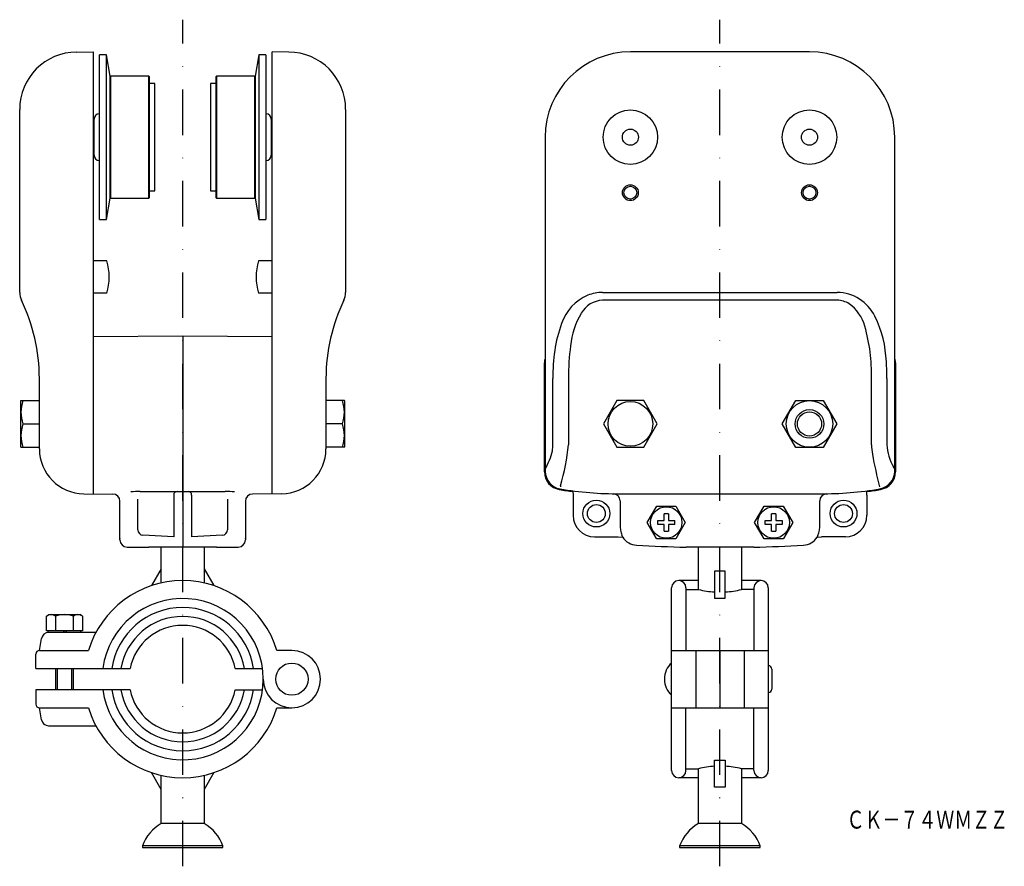
# Model space of a CAD drawing. Extents: x 1004 to 1279, y -25 to 211.
import ezdxf
from ezdxf.enums import TextEntityAlignment as Align

# ---------------------------------------------------------------- set-up
doc = ezdxf.new("R2010")
doc.units = 0
doc.linetypes.add('DASHDOT', pattern=[25.4, 12.7, -6.35, 0, -6.35])
doc.layers.add('1', color=7, linetype='CONTINUOUS')
doc.styles.add('MDRAFSTD', font='TXT', dxfattribs={"bigfont": 'BIGFONT'})

msp = doc.modelspace()

# ---------------------------------------------------------------- linework, layer by layer
at = {"layer": '1', "color": 7, "linetype": 'DASHDOT'}
for p, q in [((1049.92, -25.03), (1049.92, 211.15)), ((1199.92, -25.03), (1199.92, 211.15))]:
    msp.add_line(p, q, dxfattribs=at)
at = {"layer": '1', "color": 7, "linetype": 'CONTINUOUS'}
for p, q in [((1020.28, 202.14), (1024.92, 202.18)), ((1024.92, 202.18), (1024.92, 78.88)), ((1026.67, 155.38), (1026.67, 201.38)), ((1028.67, 201.38), (1026.67, 201.38)), ((1028.67, 155.38), (1028.67, 201.38)), ((1029.67, 195.38), (1028.67, 201.38)), ((1071.17, 201.38), (1070.17, 195.38)), ((1071.17, 201.38), (1071.17, 155.38)), ((1073.17, 201.38), (1071.17, 201.38)), ((1073.17, 201.38), (1073.17, 155.38)), ((1074.92, 78.88), (1074.92, 202.18)), ((1079.56, 202.14), (1074.92, 202.18)), ((1224.92, 202.18), (1174.92, 202.18)), ((1029.67, 161.38), (1029.67, 195.38)), ((1029.87, 195.38), (1029.67, 195.18)), ((1029.87, 161.38), (1029.87, 195.38)), ((1040.47, 195.38), (1029.87, 195.38)), ((1040.47, 161.38), (1040.47, 195.38)), ((1040.67, 195.18), (1040.47, 195.38)), ((1040.67, 161.58), (1040.67, 195.18)), ((1059.37, 195.38), (1059.17, 195.18)), ((1059.17, 195.18), (1059.17, 161.58)), ((1059.37, 195.38), (1059.37, 161.38)), ((1069.97, 195.38), (1059.37, 195.38)), ((1069.97, 195.38), (1069.97, 161.38)), ((1070.17, 195.18), (1069.97, 195.38)), ((1070.17, 195.38), (1070.17, 161.38)), ((1042.17, 193.38), (1040.67, 193.38)), ((1042.17, 163.38), (1042.17, 193.38)), ((1057.67, 193.38), (1057.67, 163.38)), ((1059.17, 193.38), (1057.67, 193.38)), ((1004.42, 135.06), (1004.42, 186.14)), ((1095.42, 186.14), (1095.42, 135.06)), ((1025.17, 182.37), (1024.92, 182.37)), ((1025.17, 173.38), (1025.17, 183.38)), ((1074.67, 183.38), (1074.67, 173.38)), ((1074.92, 182.37), (1074.67, 182.37)), ((1151.12, 178.38), (1151.12, 85.2)), ((1248.72, 85.2), (1248.72, 178.38)), ((1024.92, 174.39), (1025.17, 174.39)), ((1074.67, 174.39), (1074.92, 174.39)), ((1040.67, 163.38), (1042.17, 163.38)), ((1057.67, 163.38), (1059.17, 163.38)), ((1028.67, 155.38), (1029.67, 161.38)), ((1029.67, 161.58), (1029.87, 161.38)), ((1029.87, 161.38), (1040.47, 161.38)), ((1040.47, 161.38), (1040.67, 161.58)), ((1059.17, 161.58), (1059.37, 161.38)), ((1059.37, 161.38), (1069.97, 161.38)), ((1069.97, 161.38), (1070.17, 161.58)), ((1070.17, 161.38), (1071.17, 155.38)), ((1026.67, 155.38), (1028.67, 155.38)), ((1071.17, 155.38), (1073.17, 155.38)), ((1028.73, 143.88), (1024.92, 143.88)), ((1074.92, 143.88), (1071.11, 143.88)), ((1028.73, 134.88), (1024.92, 134.88)), ((1074.92, 134.88), (1071.11, 134.88)), ((1167.16, 135.06), (1232.68, 135.06)), ((1232.68, 132.88), (1167.16, 132.88)), ((1049.92, 122.88), (1024.92, 122.68)), ((1049.92, 122.88), (1049.92, 63.99)), ((1074.92, 122.68), (1049.92, 122.88)), ((1150.92, 85.02), (1150.92, 115.44)), ((1248.92, 115.44), (1248.92, 85.02)), ((1009.92, 91.4), (1009.92, 111.08)), ((1089.92, 111.08), (1089.92, 91.4)), ((1153.3, 92.58), (1153.3, 111.08)), ((1157.63, 111.08), (1157.63, 92.58)), ((1242.21, 92.58), (1242.21, 111.08)), ((1246.54, 111.08), (1246.54, 92.58)), ((1004.76, 104.88), (1004.62, 104.63)), ((1004.62, 104.63), (1004.62, 92.13)), ((1004.76, 104.88), (1009.92, 104.88)), ((1095.07, 104.88), (1089.92, 104.88)), ((1095.22, 104.63), (1095.07, 104.88)), ((1095.22, 92.13), (1095.22, 104.63)), ((1171.17, 104.88), (1167.41, 98.38)), ((1178.67, 104.88), (1171.17, 104.88)), ((1182.42, 98.38), (1178.67, 104.88)), ((1217.33, 98.38), (1221.12, 104.95)), ((1221.12, 104.95), (1228.71, 104.95)), ((1228.71, 104.95), (1232.51, 98.38)), ((1005.34, 98.38), (1009.92, 98.38)), ((1094.49, 98.38), (1089.92, 98.38)), ((1167.41, 98.38), (1171.17, 91.88)), ((1178.67, 91.88), (1182.42, 98.38)), ((1221.12, 91.81), (1217.33, 98.38)), ((1232.51, 98.38), (1228.71, 91.81)), ((1004.62, 92.13), (1004.76, 91.88)), ((1004.76, 91.88), (1009.92, 91.88)), ((1095.07, 91.88), (1089.92, 91.88)), ((1095.07, 91.88), (1095.22, 92.13)), ((1171.17, 91.88), (1178.67, 91.88)), ((1228.71, 91.81), (1221.12, 91.81)), ((1151.12, 85.13), (1151.12, 85.2)), ((1244.63, 80.29), (1244.55, 80.27)), ((1022.31, 78.9), (1030.44, 78.83)), ((1037.42, 68.83), (1037.42, 77.39)), ((1038.1, 79.55), (1061.74, 79.55)), ((1047.42, 78.55), (1047.42, 66.88)), ((1052.42, 78.55), (1052.42, 66.88)), ((1062.42, 77.39), (1062.42, 68.83)), ((1077.53, 78.9), (1069.4, 78.83)), ((1158.87, 79.52), (1158.92, 78.49)), ((1158.92, 78.49), (1158.92, 72.88)), ((1171.92, 78.88), (1227.92, 78.88)), ((1240.92, 78.49), (1240.97, 79.52)), ((1240.92, 78.49), (1240.92, 72.88)), ((1032.42, 66.02), (1032.42, 76.83)), ((1067.42, 76.83), (1067.42, 66.02)), ((1172.05, 76.9), (1172.05, 69.67)), ((1179.61, 70.88), (1182.27, 75.48)), ((1182.27, 75.48), (1187.57, 75.48)), ((1187.57, 75.48), (1190.23, 70.88)), ((1209.61, 70.88), (1212.27, 75.48)), ((1212.27, 75.48), (1217.57, 75.48)), ((1217.57, 75.48), (1220.23, 70.88)), ((1227.79, 69.67), (1227.79, 76.9)), ((1182.54, 71.48), (1184.32, 71.48)), ((1184.32, 71.48), (1184.32, 73.26)), ((1185.52, 73.26), (1185.52, 71.48)), ((1185.52, 71.48), (1187.29, 71.48)), ((1212.54, 71.48), (1214.32, 71.48)), ((1214.32, 71.48), (1214.32, 73.26)), ((1215.52, 73.26), (1215.52, 71.48)), ((1215.52, 71.48), (1217.29, 71.48)), ((1172.05, 69.67), (1172.14, 68.73)), ((1182.19, 66.41), (1179.61, 70.88)), ((1184.32, 70.28), (1182.54, 70.28)), ((1184.32, 68.5), (1184.32, 70.28)), ((1185.52, 70.28), (1185.52, 68.5)), ((1187.29, 70.28), (1185.52, 70.28)), ((1190.23, 70.88), (1187.57, 66.28)), ((1212.27, 66.28), (1209.61, 70.88)), ((1214.32, 70.28), (1212.54, 70.28)), ((1214.32, 68.5), (1214.32, 70.28)), ((1215.52, 70.28), (1215.52, 68.5)), ((1217.29, 70.28), (1215.52, 70.28)), ((1220.23, 70.88), (1217.65, 66.41)), ((1227.7, 68.73), (1227.79, 69.67)), ((1032.42, 66.41), (1032.42, 66.28)), ((1032.42, 66.28), (1032.42, 66.28)), ((1047.42, 66.88), (1038.84, 67.33)), ((1061, 67.33), (1052.42, 66.88)), ((1067.42, 66.28), (1067.42, 66.41)), ((1067.42, 66.28), (1067.42, 66.28)), ((1164.91, 66.88), (1171.53, 66.88)), ((1171.53, 66.88), (1172.71, 66.83)), ((1172.78, 66.75), (1172.57, 67.38)), ((1172.71, 66.83), (1172.78, 66.75)), ((1182.27, 66.28), (1182.19, 66.41)), ((1185.31, 66.28), (1182.27, 66.28)), ((1187.57, 66.28), (1185.31, 66.28)), ((1214.53, 66.28), (1212.27, 66.28)), ((1217.57, 66.28), (1214.53, 66.28)), ((1217.65, 66.41), (1217.57, 66.28)), ((1227.27, 67.38), (1227.06, 66.75)), ((1227.13, 66.83), (1227.06, 66.75)), ((1227.13, 66.83), (1228.31, 66.88)), ((1234.93, 66.88), (1228.31, 66.88)), ((1034.4, 64.02), (1040.47, 63.96)), ((1049.92, 63.99), (1040.47, 63.96)), ((1040.47, 63.96), (1040.47, 63.96)), ((1043.92, 54.02), (1043.92, 63.93)), ((1059.37, 63.96), (1049.92, 63.99)), ((1055.92, 63.93), (1055.92, 54.02)), ((1059.37, 63.96), (1065.44, 64.02)), ((1209.35, 63.99), (1190.48, 63.99)), ((1193.92, 52.18), (1193.92, 63.9)), ((1205.92, 63.9), (1205.92, 52.18)), ((1209.35, 63.99), (1209.35, 63.99)), ((1043.92, 57.96), (1041.21, 53.26)), ((1055.92, 57.96), (1058.63, 53.26)), ((1201.42, 57.29), (1198.42, 57.29)), ((1198.42, 57.29), (1198.42, 49.76)), ((1201.42, 49.76), (1201.42, 57.29)), ((1186.42, 1.68), (1186.42, 52.68)), ((1193.92, 54.68), (1188.42, 54.68)), ((1190.42, 52.68), (1190.42, 35.18)), ((1211.42, 54.68), (1205.92, 54.68)), ((1209.42, 52.68), (1209.42, 35.18)), ((1213.42, 52.68), (1213.42, 1.68)), ((1190.42, 52.18), (1193.92, 52.18)), ((1198.42, 49.76), (1201.42, 49.76)), ((1209.42, 52.18), (1205.92, 52.18)), ((1011.92, 44.79), (1012.59, 45.18)), ((1011.92, 40.68), (1011.92, 44.79)), ((1012.59, 45.18), (1021.25, 45.18)), ((1014.42, 44.79), (1014.42, 40.68)), ((1019.42, 40.68), (1019.42, 44.79)), ((1021.92, 44.79), (1021.25, 45.18)), ((1021.92, 44.79), (1021.92, 40.68)), ((1009.92, 35.18), (1010.51, 38.53)), ((1021.92, 40.68), (1011.92, 40.68)), ((1012.32, 40.68), (1012.32, 40.17)), ((1025.69, 40.18), (1012.48, 40.18)), ((1016.63, 40.18), (1016.92, 40.68)), ((1017.5, 40.68), (1017.21, 40.18)), ((1021.52, 40.18), (1021.52, 40.68)), ((1008.92, 30.18), (1008.92, 34.18)), ((1009.92, 35.18), (1023.61, 35.18)), ((1080.42, 35.18), (1076.23, 35.18)), ((1186.42, 35.18), (1213.42, 35.18)), ((1193.17, 35.18), (1193.17, 19.18)), ((1199.92, 35.18), (1199.92, 19.18)), ((1206.67, 35.18), (1206.67, 19.18)), ((1008.92, 30.18), (1035.22, 30.18)), ((1014.42, 30.18), (1014.42, 24.18)), ((1014.85, 30.18), (1014.85, 24.18)), ((1018.99, 24.18), (1018.99, 30.18)), ((1019.42, 24.18), (1019.42, 30.18)), ((1064.62, 30.18), (1072.22, 30.18)), ((1214.42, 29.93), (1214.42, 24.43)), ((1035.22, 24.18), (1008.92, 24.18)), ((1008.92, 24.18), (1008.92, 20.18)), ((1064.62, 24.18), (1072.22, 24.18)), ((1009.92, 19.18), (1023.61, 19.18)), ((1010.51, 15.83), (1009.92, 19.18)), ((1076.23, 19.18), (1080.42, 19.18)), ((1186.42, 19.18), (1213.42, 19.18)), ((1190.42, 1.68), (1190.42, 19.18)), ((1209.42, 1.68), (1209.42, 19.18)), ((1012.48, 14.18), (1025.69, 14.18)), ((1198.42, -2.93), (1198.42, 4.6)), ((1198.42, 4.6), (1201.42, 4.6)), ((1201.42, 4.6), (1201.42, -2.93)), ((1043.92, -3.6), (1041.21, 1.1)), ((1043.92, -13.1), (1043.92, 0.34)), ((1058.63, 1.1), (1055.92, -3.6)), ((1055.92, 0.34), (1055.92, -13.1)), ((1190.42, 2.18), (1193.92, 2.18)), ((1193.92, -13.1), (1193.92, 2.18)), ((1205.92, 2.18), (1205.92, -13.1)), ((1209.42, 2.18), (1205.92, 2.18)), ((1193.92, -0.32), (1188.42, -0.32)), ((1211.42, -0.32), (1205.92, -0.32)), ((1201.42, -2.93), (1198.42, -2.93)), ((1055.92, -13.1), (1043.92, -13.1)), ((1205.92, -13.1), (1193.92, -13.1)), ((1061.17, -19.32), (1038.67, -19.32)), ((1038.67, -19.32), (1038.67, -19.82)), ((1038.67, -19.82), (1061.17, -19.82)), ((1061.17, -19.82), (1061.17, -19.32)), ((1211.17, -19.32), (1188.67, -19.32)), ((1188.67, -19.32), (1188.67, -19.82)), ((1188.67, -19.82), (1211.17, -19.82)), ((1211.17, -19.82), (1211.17, -19.32))]:
    msp.add_line(p, q, dxfattribs=at)
for centre, radius in [((1174.92, 178.38), 7.6), ((1224.92, 178.38), 7.6), ((1174.92, 178.38), 2.25), ((1224.92, 178.38), 2.25), ((1174.92, 162.88), 2.21), ((1224.92, 162.88), 2.21), ((1174.92, 162.88), 1.79), ((1224.92, 162.88), 1.79), ((1174.92, 98.38), 6.25), ((1224.92, 98.38), 6.5), ((1224.92, 98.38), 4), ((1224.92, 98.38), 3.38), ((1165.42, 73.38), 3.75), ((1234.42, 73.38), 3.75), ((1165.42, 73.38), 2.5), ((1184.92, 70.88), 4.4), ((1214.92, 70.88), 4.4), ((1234.42, 73.38), 2.5), ((1080.42, 27.18), 4.5)]:
    msp.add_circle(centre, radius, dxfattribs=at)
for centre, radius, start, end in [((1020.42, 186.14), 16, 90.5, 180), ((1079.42, 186.14), 16, 0, 89.5), ((1174.92, 178.38), 23.8, 90, 180), ((1224.92, 178.38), 23.8, 0, 90), ((1026.67, 183.38), 1.5, 90, 180), ((1073.17, 183.38), 1.5, 0, 90), ((1026.67, 173.38), 1.5, 180, 270), ((1073.17, 173.38), 1.5, 270, 0), ((1014.42, 139.38), 15, 342.5424, 17.4576), ((1085.42, 139.38), 15, 162.5424, 197.4576), ((1009.42, 135.06), 5, 180, 205.8419), ((1090.42, 135.06), 5, 334.1581, 0), ((1167.16, 123.82), 11.24, 89.9872, 111.632), ((1232.53, 123.2), 11.86, 26.0676, 89.259), ((959.92, 111.08), 50, 0, 25.8419), ((1139.92, 111.08), 50, 154.1581, 180), ((1168.27, 122.04), 13.31, 113.2745, 160.9005), ((1167.43, 125.75), 7.14, 92.2167, 150.7545), ((1232.64, 126.68), 6.2, 57.4103, 89.6049), ((1179.47, 118.2), 21.33, 148.8604, 174.6031), ((1229.55, 122.74), 11.19, 14.8545, 54.9166), ((1215.58, 114.72), 30.81, 1.7922, 26.3751), ((1195.17, 112.38), 41.89, 160.4564, 181.7751), ((1195.4, 112.52), 46.83, 358.2387, 16.233), ((1221.66, 111.48), 64.03, 172.1641, 180.3534), ((1154.92, 115.44), 4, 161.8105, 180.0001), ((1154.92, 115.44), 4, 161.8086, 180), ((1183.75, 111.12), 62.79, 359.9617, 4.168), ((1244.92, 115.44), 4, 0, 18.1914), ((1244.92, 115.44), 4, 0, 18.1895), ((1014.15, 101.63), 9.39, 159.7448, 200.2552), ((1085.69, 101.63), 9.39, 339.7448, 20.2552), ((1014.15, 95.13), 9.39, 159.7448, 200.2552), ((1085.69, 95.13), 9.39, 339.7448, 20.2552), ((1022.42, 91.4), 12.5, 180, 269.5), ((1077.42, 91.4), 12.5, 270.5, 0), ((1130.75, 96.5), 23.09, 332.4369, 345.9727), ((1144.1, 92.58), 9.2, 349.506, 359.9708), ((1092.49, 99.31), 65.49, 343.876, 354.0998), ((1279.03, 94.97), 36.9, 183.7231, 187.8615), ((1259.88, 93.22), 13.36, 182.7589, 210.7875), ((1398.42, 119.33), 158.69, 190.6779, 194.0558), ((1242.88, 83.89), 6.06, 19.8373, 24.3262), ((1155.92, 85.02), 5, 179.9994, 260.3266), ((1156.12, 85.2), 5, 180.8739, 260.4268), ((1243.72, 85.2), 5, 280.4475, 0.0006), ((1243.92, 85.02), 5, 279.6734, 0.0006), ((1171.92, 178.88), 100.22, 260.3263, 262.5164), ((1171.92, 178.88), 100, 260.4262, 270), ((1159.33, 80.44), 3.98, 170.1874, 175.0284), ((1227.92, 178.88), 100, 270, 279.5738), ((1227.92, 178.88), 100.22, 277.4836, 279.6737), ((1030.42, 76.83), 2, 0, 89.5), ((1038.19, 54.42), 25.13, 90.2096, 96.2951), ((1048.42, 78.55), 1, 90, 180), ((1051.42, 78.55), 1, 0, 90), ((1061.65, 54.45), 25.1, 83.701, 89.7943), ((1069.42, 76.83), 2, 90.5, 180), ((1170.05, 76.9), 2, 0, 88.9475), ((1229.79, 76.9), 2, 91.0525, 180), ((1164.92, 72.88), 6, 180, 270), ((1184.92, 70.88), 2.45, 165.8242, 194.1758), ((1184.92, 70.88), 2.45, 75.8242, 104.1758), ((1184.92, 70.88), 2.45, 345.8242, 14.1758), ((1214.92, 70.88), 2.45, 165.8242, 194.1758), ((1214.92, 70.88), 2.45, 75.8242, 104.1758), ((1214.92, 70.88), 2.45, 345.8242, 14.1758), ((1234.92, 72.88), 6, 270, 0), ((1038.92, 68.83), 1.5, 180, 267), ((1060.92, 68.83), 1.5, 273, 0), ((1177.8, 69.81), 5.77, 190.8247, 204.8872), ((1222.04, 69.81), 5.77, 335.1146, 349.1735), ((1034.42, 66.02), 2, 180, 269.5), ((1065.42, 66.02), 2, 270.5, 0), ((1176.92, 69.55), 5, 214.0713, 266.6624), ((1184.92, 70.88), 2.45, 255.8242, 284.1758), ((1214.92, 70.88), 2.45, 255.8242, 284.1758), ((1222.92, 69.55), 5, 273.3376, 325.9287), ((1199.92, 463.88), 400, 266.6619, 268.6483), ((1199.92, 463.88), 400, 271.3517, 273.3381), ((1049.92, 27.18), 27.5, 16.9124, 163.0876), ((1188.42, 52.68), 2, 0, 180), ((1211.42, 52.68), 2, 0, 180), ((1049.92, 27.18), 22.5, 187.6623, 172.3377), ((1199.92, 76.45), 25, 256.1135, 266.5602), ((1199.92, 76.45), 25, 273.4398, 283.8865), ((1049.92, 27.18), 20, 8.6269, 171.3731), ((1013.17, 42.97), 2.21, 55.6158, 115.6158), ((1016.92, 36.91), 8.27, 72.412, 107.588), ((1020.67, 42.97), 2.21, 64.3842, 124.3842), ((1049.92, 27.18), 17.5, 9.8709, 170.1291), ((1049.92, 27.18), 15, 11.537, 168.463), ((1012.48, 38.18), 2, 90, 170), ((1009.92, 34.18), 1, 90, 180), ((1080.42, 27.18), 8, 180, 90), ((1190.48, 27.18), 6.06, 132.075, 227.925), ((1213.42, 29.93), 1, 0, 90), ((1049.92, 27.18), 20, 188.6269, 351.3731), ((1049.92, 27.18), 17.5, 189.8709, 350.1291), ((1049.92, 27.18), 15, 191.537, 348.463), ((1213.42, 24.43), 1, 270, 0), ((1009.92, 20.18), 1, 180, 270), ((1049.92, 27.18), 27.5, 196.9124, 343.0876), ((1012.48, 16.18), 2, 190, 270), ((1199.92, -22.09), 25, 93.4398, 103.8865), ((1199.92, -22.09), 25, 76.1135, 86.7837), ((1188.42, 1.68), 2, 180, 0), ((1211.42, 1.68), 2, 180, 0), ((1049.92, -23.5), 12, 120, 159.6359), ((1049.92, -23.5), 12, 20.3641, 60), ((1199.92, -23.5), 12, 120, 159.6359), ((1199.92, -23.5), 12, 20.3641, 60)]:
    msp.add_arc(centre, radius, start, end, dxfattribs=at)

# ---------------------------------------------------------------- texts
at = {"layer": '1', "color": 7, "linetype": 'CONTINUOUS', "style": 'MDRAFSTD', "width": 0.869789}
msp.add_text('ＣＫ－７４ＷＭＺＺ', height=5, dxfattribs=at).set_placement((1235.29, -14.52), (1280.35, -14.52), align=Align.FIT)

doc.saveas('drawing.dxf')
